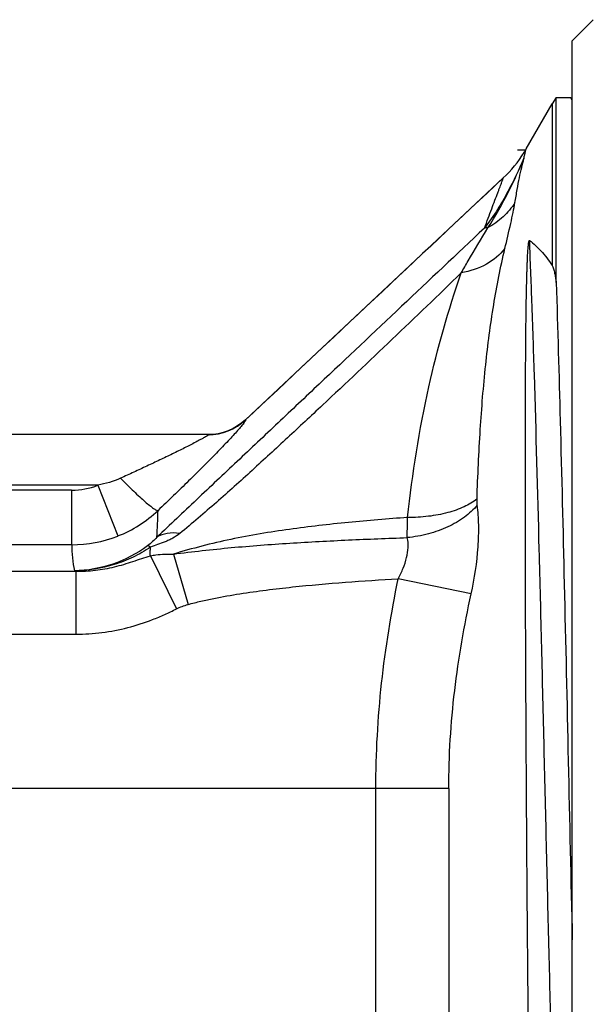
# Model space of a CAD drawing. Units: millimetres. Extents: x 0 to 297, y 0 to 210.
# Drawn here: x 231 to 245, y 110 to 133 of the extents above; entities that cross this region are included whole.
import ezdxf

# ---------------------------------------------------------------- set-up
doc = ezdxf.new("R2010")
doc.units = ezdxf.units.MM
doc.header["$LTSCALE"] = 16.335
doc.layers.get('0').update_dxf_attribs({"linetype": 'CONTINUOUS'})
for name, color, linetype in [('A_STD', 7, 'CONTINUOUS'), ('BEARBEITUNG', 7, 'CONTINUOUS'), ('E_STD', 7, 'CONTINUOUS')]:
    doc.layers.add(name, color=color, linetype=linetype)

msp = doc.modelspace()

# ---------------------------------------------------------------- linework, layer by layer
at = {"color": 7, "linetype": 'Continuous'}
for p, q in [((244.075, 132.829), (244.575, 133.329)), ((244.075, 97.329), (244.075, 132.829)), ((243.693, 131.479), (243.597, 131.329)), ((243.693, 127.088), (243.693, 131.479)), ((244.031, 131.479), (244.046, 131.464)), ((244.075, 131.409), (244.046, 131.464)), ((244.046, 131.464), (244.05, 131.455)), ((242.435, 129.573), (236.314, 123.831)), ((236.314, 123.831), (236.228, 123.756)), ((235.425, 123.479), (229.108, 123.479)), ((235.548, 123.485), (235.425, 123.479))]:
    msp.add_line(p, q, dxfattribs=at)
at = {"color": 9, "linetype": 'Continuous'}
for p, q in [((243.597, 131.329), (243.597, 127.498)), ((232.81, 122.279), (230.17, 122.279)), ((232.81, 122.279), (233.285, 121.074)), ((232.189, 122.161), (230.561, 122.161)), ((232.189, 122.161), (232.189, 120.866)), ((232.189, 120.866), (230.561, 120.866)), ((234.06, 120.603), (234.679, 119.344)), ((234.604, 120.645), (234.953, 119.447)), ((224.619, 120.236), (232.289, 120.236)), ((232.289, 120.236), (232.289, 118.742)), ((241.676, 119.701), (239.944, 120.059)), ((241.144, 115.079), (218.275, 115.079)), ((239.412, 103.093), (239.412, 115.079)), ((241.144, 115.079), (241.144, 103.42))]:
    msp.add_line(p, q, dxfattribs=at)
at = {"color": 7, "linetype": 'Continuous'}
msp.add_lwpolyline([(236.228, 123.756), (236.127, 123.685), (236.02, 123.623), (235.907, 123.572), (235.79, 123.531), (235.67, 123.502), (235.548, 123.485)], dxfattribs=at)
for centre, radius, start, end in [((240.383, 131.762), 3, 328.1289, 329.9996), ((240.372, 131.77), 3.015, 313.1932, 328.0979), ((235.426, 124.777), 1.298, 278.4214, 308.1524), ((235.427, 124.776), 1.297, 308.1186, 313.1776), ((235.425, 124.775), 1.297, 270.0079, 275.172), ((235.424, 124.785), 1.307, 275.1676, 278.4326)]:
    msp.add_arc(centre, radius, start, end, dxfattribs=at)
at = {"color": 9, "linetype": 'Continuous'}
for centre, radius, start, end in [((235.427, 124.779), 1.302, 270.072, 313.1205), ((232.189, 123.855), 1.694, 269.9988, 291.5256), ((232.199, 123.84), 2.972, 291.4366, 313.3674), ((223.497, 121.802), 10.743, 355.946, 359.3456), ((232.189, 123.863), 2.998, 270.0002, 291.4613), ((235.662, 120.923), 3.473, 180.9502, 191.2222), ((232.729, 121.665), 1.495, 251.5008, 252.8807)]:
    msp.add_arc(centre, radius, start, end, dxfattribs=at)
for points, knots in [([(242.928, 130.035), (242.811, 129.768), (242.612, 129.357), (242.298, 128.806), (242.104, 128.523), (241.991, 128.383)], [0, 0, 0, 0, 0.460404, 0.717371, 1, 1, 1, 1]), ([(242.07, 128.39), (242.257, 128.666), (242.556, 129.21), (242.815, 129.772), (242.928, 130.035)], [0, 0, 0, 0, 0.538864, 1, 1, 1, 1]), ([(242.715, 128.986), (242.732, 129.091), (242.764, 129.288), (242.816, 129.568), (242.87, 129.813), (242.908, 129.965), (242.928, 130.034)], [0, 0, 0, 0, 0.296502, 0.561634, 0.797085, 1, 1, 1, 1]), ([(241.991, 128.383), (242.02, 128.463), (242.078, 128.616), (242.16, 128.836), (242.236, 129.035), (242.293, 129.187), (242.334, 129.294), (242.36, 129.362), (242.383, 129.422), (242.402, 129.473), (242.417, 129.513), (242.426, 129.54), (242.431, 129.556), (242.434, 129.564), (242.435, 129.569), (242.435, 129.572), (242.435, 129.572)], [0, 0, 0, 0, 0.200272, 0.386547, 0.555704, 0.703925, 0.768852, 0.826921, 0.877523, 0.920038, 0.953853, 0.978545, 0.987413, 0.993938, 0.998115, 1, 1, 1, 1]), ([(242.715, 128.986), (242.636, 128.864), (242.443, 128.636), (242.201, 128.462), (242.07, 128.39)], [0, 0, 0, 0, 0.493815, 1, 1, 1, 1]), ([(242.475, 127.894), (242.522, 128.093), (242.59, 128.379), (242.67, 128.744), (242.702, 128.909), (242.715, 128.986)], [0, 0, 0, 0, 0.548678, 0.790086, 1, 1, 1, 1]), ([(241.991, 128.383), (241.334, 127.765), (240.026, 126.529), (238.392, 124.987), (237.09, 123.76), (236.12, 122.846), (235.161, 121.941), (234.526, 121.341), (234.214, 121.043)], [0, 0, 0, 0, 0.253073, 0.50484, 0.630198, 0.754986, 0.878785, 1, 1, 1, 1]), ([(241.438, 127.318), (241.493, 127.413), (241.702, 127.771), (241.915, 128.127), (242.07, 128.39)], [0, 0, 0, 0, 0.264167, 1, 1, 1, 1]), ([(242.07, 128.39), (242.063, 128.39), (242.037, 128.389), (242.01, 128.386), (241.991, 128.383)], [0, 0, 0, 0, 0.257147, 1, 1, 1, 1]), ([(243.989, 99.776), (243.983, 99.789), (243.972, 99.824), (243.958, 99.888), (243.944, 99.976), (243.93, 100.088), (243.915, 100.223), (243.895, 100.449), (243.87, 100.79), (243.842, 101.266), (243.813, 101.828), (243.784, 102.474), (243.755, 103.199), (243.727, 103.999), (243.687, 105.2), (243.638, 106.847), (243.581, 108.969), (243.523, 111.243), (243.466, 113.614), (243.408, 116.022), (243.351, 118.407), (243.277, 121.367), (243.203, 124.104), (243.123, 126.548), (243.081, 127.606), (243.06, 128.087)], [0, 0, 0, 0, 0.001498, 0.003812, 0.006956, 0.01093, 0.01573, 0.021353, 0.035032, 0.051883, 0.071806, 0.094673, 0.120346, 0.14866, 0.179439, 0.247605, 0.323132, 0.404123, 0.488545, 0.574277, 0.659165, 0.741076, 0.887866, 0.949061, 1, 1, 1, 1]), ([(242.475, 127.894), (242.358, 127.744), (242.034, 127.484), (241.646, 127.356), (241.438, 127.318)], [0, 0, 0, 0, 0.473718, 1, 1, 1, 1]), ([(241.814, 121.953), (241.832, 122.502), (241.88, 123.564), (242.004, 125.102), (242.19, 126.537), (242.37, 127.453), (242.475, 127.894)], [0, 0, 0, 0, 0.275293, 0.532514, 0.772982, 1, 1, 1, 1]), ([(241.438, 127.318), (240.895, 126.791), (239.801, 125.74), (238.424, 124.438), (237.314, 123.402), (236.475, 122.63), (235.628, 121.868), (235.05, 121.372), (234.755, 121.133)], [0, 0, 0, 0, 0.249397, 0.499377, 0.624458, 0.74955, 0.874681, 1, 1, 1, 1]), ([(240.165, 121.513), (240.277, 122.555), (240.592, 124.518), (241.13, 126.434), (241.438, 127.318)], [0, 0, 0, 0, 0.528145, 1, 1, 1, 1]), ([(236.317, 123.829), (236.318, 123.826), (236.316, 123.816), (236.308, 123.8), (236.294, 123.777), (236.262, 123.734), (236.207, 123.665), (236.123, 123.569), (236.02, 123.455), (235.901, 123.327), (235.767, 123.187), (235.622, 123.037), (235.468, 122.88), (235.249, 122.66), (234.963, 122.377), (234.606, 122.03), (234.363, 121.797), (234.24, 121.679)], [0, 0, 0, 0, 0.00323, 0.009221, 0.018258, 0.030323, 0.063041, 0.10607, 0.157863, 0.216919, 0.281898, 0.351674, 0.425319, 0.502078, 0.662574, 0.829427, 1, 1, 1, 1]), ([(236.315, 123.831), (236.315, 123.831), (236.316, 123.83), (236.316, 123.829), (236.317, 123.829)], [0, 0, 0, 0, 0.375713, 1, 1, 1, 1]), ([(235.428, 123.477), (235.43, 123.475), (235.426, 123.469), (235.419, 123.463), (235.405, 123.452), (235.38, 123.436), (235.343, 123.413), (235.299, 123.388), (235.228, 123.349), (235.13, 123.296), (235.003, 123.231), (234.867, 123.163), (234.726, 123.093), (234.531, 122.997), (234.28, 122.877), (233.974, 122.733), (233.664, 122.588), (233.456, 122.492), (233.351, 122.445)], [0, 0, 0, 0, 0.003403, 0.007133, 0.012284, 0.02654, 0.045322, 0.067714, 0.092931, 0.149465, 0.211525, 0.277163, 0.345229, 0.415013, 0.558015, 0.703903, 0.851474, 1, 1, 1, 1]), ([(233.351, 122.445), (233.403, 122.391), (233.505, 122.287), (233.657, 122.14), (233.798, 122.007), (233.926, 121.893), (234.036, 121.801), (234.124, 121.734), (234.184, 121.696), (234.22, 121.681), (234.234, 121.678), (234.24, 121.679)], [0, 0, 0, 0, 0.189775, 0.370695, 0.536772, 0.683162, 0.805547, 0.900302, 0.965067, 0.986043, 1, 1, 1, 1]), ([(241.82, 121.806), (241.732, 121.699), (241.514, 121.501), (241.117, 121.272), (240.657, 121.109), (240.327, 121.051), (240.159, 121.035)], [0, 0, 0, 0, 0.221787, 0.466823, 0.729192, 1, 1, 1, 1]), ([(241.814, 121.953), (241.722, 121.879), (241.497, 121.748), (241.105, 121.613), (240.651, 121.529), (240.33, 121.512), (240.165, 121.513)], [0, 0, 0, 0, 0.204727, 0.445384, 0.714339, 1, 1, 1, 1]), ([(241.676, 119.701), (241.757, 120.068), (241.84, 120.615), (241.862, 121.321), (241.841, 121.651), (241.82, 121.806)], [0, 0, 0, 0, 0.532703, 0.778969, 1, 1, 1, 1]), ([(241.82, 121.806), (241.819, 121.817), (241.813, 121.866), (241.813, 121.916), (241.814, 121.953)], [0, 0, 0, 0, 0.236246, 1, 1, 1, 1]), ([(240.165, 121.513), (239.696, 121.479), (238.759, 121.403), (237.591, 121.27), (236.662, 121.128), (235.969, 120.998), (235.282, 120.839), (234.83, 120.711), (234.604, 120.645)], [0, 0, 0, 0, 0.250012, 0.500016, 0.625025, 0.750029, 0.875017, 1, 1, 1, 1]), ([(240.159, 121.035), (240.159, 121.073), (240.158, 121.232), (240.161, 121.391), (240.165, 121.513)], [0, 0, 0, 0, 0.237211, 1, 1, 1, 1]), ([(234.755, 121.133), (234.703, 121.092), (234.62, 121.035), (234.5, 120.974), (234.378, 120.924), (234.232, 120.871), (234.118, 120.828), (234.064, 120.806)], [0, 0, 0, 0, 0.257975, 0.391772, 0.523626, 0.772532, 1, 1, 1, 1]), ([(234.755, 121.133), (234.655, 121.147), (234.466, 121.154), (234.285, 121.09), (234.214, 121.042)], [0, 0, 0, 0, 0.540582, 1, 1, 1, 1]), ([(233.988, 120.84), (233.74, 120.656), (233.184, 120.362), (232.564, 120.253), (232.255, 120.247)], [0, 0, 0, 0, 0.500368, 1, 1, 1, 1]), ([(234.214, 121.042), (234.18, 121.009), (234.107, 120.938), (234.031, 120.872), (233.988, 120.84)], [0, 0, 0, 0, 0.470487, 1, 1, 1, 1]), ([(234.064, 120.806), (234.05, 120.815), (234.026, 120.829), (233.999, 120.839), (233.988, 120.84)], [0, 0, 0, 0, 0.600939, 1, 1, 1, 1]), ([(234.604, 120.645), (234.832, 120.673), (235.29, 120.73), (235.98, 120.799), (236.675, 120.857), (237.602, 120.921), (238.764, 120.982), (239.694, 121.019), (240.159, 121.035)], [0, 0, 0, 0, 0.123696, 0.24852, 0.373623, 0.498833, 0.749382, 1, 1, 1, 1]), ([(239.944, 120.059), (239.987, 120.139), (240.065, 120.303), (240.17, 120.624), (240.192, 120.881), (240.159, 121.035)], [0, 0, 0, 0, 0.269879, 0.533123, 1, 1, 1, 1]), ([(234.064, 120.806), (233.929, 120.72), (233.65, 120.562), (233.056, 120.326), (232.574, 120.249), (232.255, 120.247)], [0, 0, 0, 0, 0.249897, 0.500472, 1, 1, 1, 1]), ([(232.289, 120.236), (232.443, 120.235), (232.752, 120.252), (233.131, 120.32), (233.427, 120.399), (233.643, 120.467), (233.852, 120.54), (233.991, 120.586), (234.06, 120.603)], [0, 0, 0, 0, 0.254712, 0.508353, 0.634482, 0.759642, 0.882775, 1, 1, 1, 1]), ([(234.06, 120.603), (234.051, 120.635), (234.051, 120.687), (234.057, 120.755), (234.061, 120.789), (234.063, 120.805)], [0, 0, 0, 0, 0.498027, 0.75118, 1, 1, 1, 1]), ([(234.06, 120.603), (234.103, 120.612), (234.283, 120.643), (234.466, 120.647), (234.604, 120.645)], [0, 0, 0, 0, 0.242533, 1, 1, 1, 1]), ([(234.953, 119.447), (235.054, 119.476), (235.257, 119.528), (235.667, 119.616), (236.184, 119.706), (236.808, 119.793), (237.642, 119.889), (238.687, 119.98), (239.525, 120.035), (239.944, 120.059)], [0, 0, 0, 0, 0.062499, 0.125, 0.249996, 0.374996, 0.499998, 0.749997, 1, 1, 1, 1]), ([(239.412, 115.079), (239.412, 115.915), (239.506, 117.588), (239.774, 119.24), (239.944, 120.059)], [0, 0, 0, 0, 0.499978, 1, 1, 1, 1]), ([(241.144, 115.079), (241.144, 115.855), (241.24, 117.41), (241.508, 118.943), (241.676, 119.701)], [0, 0, 0, 0, 0.500013, 1, 1, 1, 1]), ([(232.289, 118.742), (232.496, 118.742), (232.911, 118.769), (233.523, 118.887), (234.017, 119.047), (234.399, 119.208), (234.586, 119.298), (234.679, 119.344)], [0, 0, 0, 0, 0.249969, 0.499935, 0.749908, 0.87495, 1, 1, 1, 1])]:
    msp.add_open_spline(points, degree=3, knots=knots, dxfattribs=at)
for points in [[(242.435, 129.572), (240.395, 127.658), (238.356, 125.743), (236.317, 123.829)], [(235.425, 123.479), (235.427, 123.479), (235.428, 123.478), (235.428, 123.477)], [(233.351, 122.445), (233.179, 122.366), (232.995, 122.314), (232.81, 122.279)], [(234.679, 119.344), (234.766, 119.387), (234.859, 119.42), (234.953, 119.447)]]:
    msp.add_open_spline(points, degree=3, dxfattribs=at)
at = {"color": 7, "linetype": 'Continuous'}
for points, knots in [([(243.06, 107.443), (243.047, 108.337), (243.025, 110.181), (243.005, 112.511), (242.992, 114.434), (242.983, 115.891), (242.975, 117.339), (242.969, 118.765), (242.964, 120.157), (242.962, 121.503), (242.961, 122.589), (242.962, 123.426), (242.963, 124.027), (242.965, 124.608), (242.968, 125.168), (242.972, 125.621), (242.975, 125.972), (242.978, 126.227), (242.981, 126.476), (242.985, 126.719), (242.99, 126.957), (242.995, 127.151), (242.999, 127.304), (243.002, 127.417), (243.006, 127.528), (243.011, 127.639), (243.015, 127.731), (243.019, 127.804), (243.023, 127.86), (243.027, 127.915), (243.031, 127.962), (243.036, 128.001), (243.039, 128.025), (243.042, 128.046), (243.045, 128.06), (243.048, 128.071), (243.05, 128.079), (243.053, 128.085), (243.056, 128.088), (243.059, 128.087), (243.06, 128.087)], [0, 0, 0, 0, 0.129876, 0.267886, 0.338444, 0.409205, 0.479536, 0.548808, 0.616405, 0.681728, 0.74421, 0.774219, 0.803323, 0.831464, 0.858588, 0.884649, 0.897269, 0.90961, 0.92167, 0.93345, 0.944952, 0.956185, 0.961705, 0.967165, 0.972572, 0.977935, 0.983269, 0.985935, 0.988609, 0.991304, 0.994045, 0.995451, 0.996906, 0.997669, 0.998483, 0.998921, 0.999453, 0.999692, 0.999848, 1, 1, 1, 1]), ([(243.06, 128.087), (243.159, 128.017), (243.356, 127.833), (243.517, 127.619), (243.597, 127.498)], [0, 0, 0, 0, 0.457239, 1, 1, 1, 1]), ([(243.597, 127.498), (243.605, 127.487), (243.617, 127.459), (243.637, 127.398), (243.656, 127.312), (243.676, 127.203), (243.688, 127.127), (243.693, 127.088)], [0, 0, 0, 0, 0.098939, 0.211103, 0.457443, 0.722296, 1, 1, 1, 1]), ([(243.693, 127.088), (243.729, 125.994), (243.796, 123.609), (243.888, 119.823), (243.98, 115.717), (244.042, 112.902), (244.075, 111.487)], [0, 0, 0, 0, 0.210486, 0.458713, 0.727945, 1, 1, 1, 1])]:
    msp.add_open_spline(points, degree=3, knots=knots, dxfattribs=at)
at = {"layer": 'A_STD', "color": 9, "linetype": 'Continuous'}
msp.add_line((228.275, 118.742), (232.289, 118.742), dxfattribs=at)
at = {"layer": 'BEARBEITUNG', "color": 7, "linetype": 'Continuous'}
msp.add_line((243.693, 131.479), (244.031, 131.479), dxfattribs=at)
at = {"layer": 'BEARBEITUNG', "color": 2, "linetype": 'Continuous'}
msp.add_line((242.962, 130.229), (242.775, 130.229), dxfattribs=at)
at = {"layer": 'E_STD', "color": 7, "linetype": 'Continuous'}
msp.add_line((242.981, 130.261), (243.597, 131.329), dxfattribs=at)
at = {"layer": 'E_STD', "color": 9, "linetype": 'Continuous'}
msp.add_open_spline([(242.928, 130.034), (242.934, 130.064), (242.944, 130.117), (242.959, 130.186), (242.971, 130.231), (242.977, 130.254), (242.981, 130.261)], degree=3, knots=[0, 0, 0, 0, 0.392022, 0.693622, 0.897259, 1, 1, 1, 1], dxfattribs=at)

doc.saveas('drawing.dxf')
